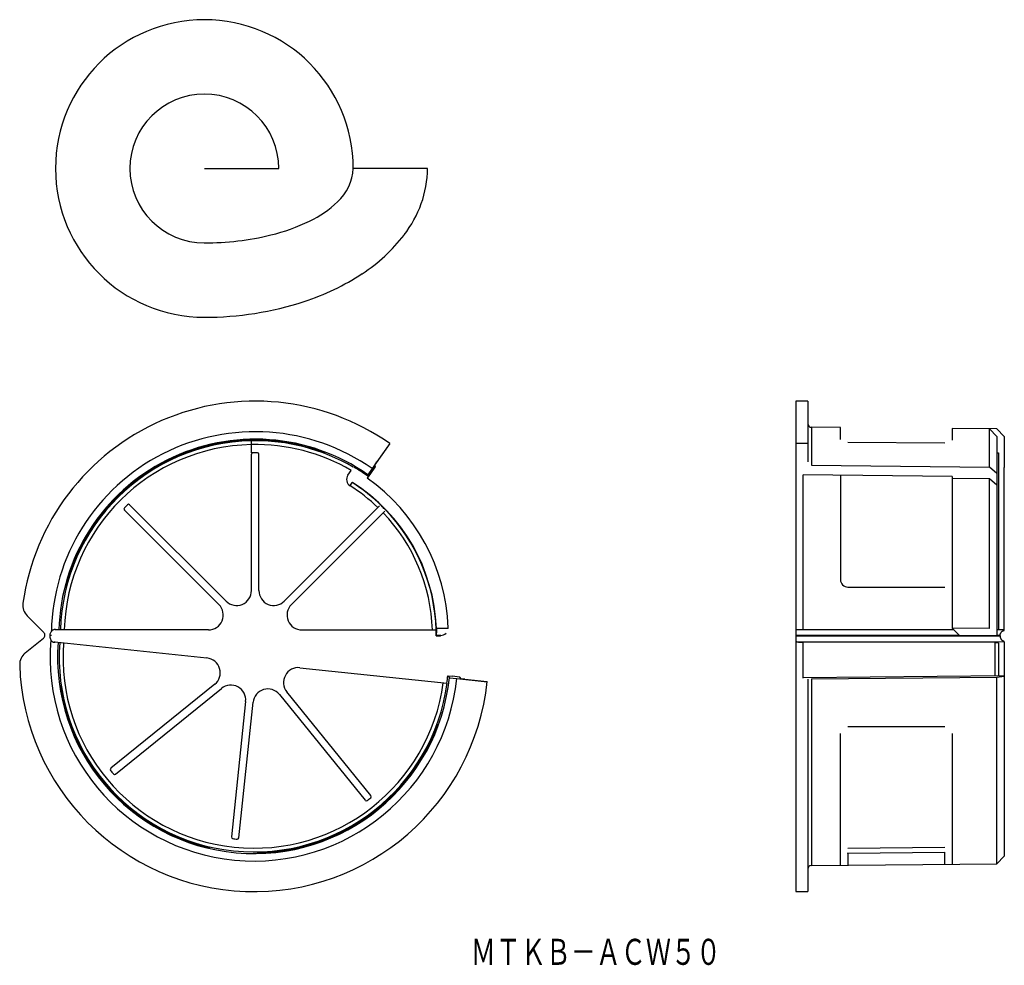
# Model space of a CAD drawing. Extents: x 594 to 727, y 169 to 296.
import ezdxf
from ezdxf.enums import TextEntityAlignment as Align

# ---------------------------------------------------------------- set-up
doc = ezdxf.new("R2010")
doc.units = 0
doc.layers.add('1', color=7, linetype='CONTINUOUS')
doc.styles.add('MDRAFSTD', font='TXT', dxfattribs={"bigfont": 'BIGFONT'})

msp = doc.modelspace()

# ---------------------------------------------------------------- linework, layer by layer
at = {"layer": '1', "color": 7, "linetype": 'CONTINUOUS'}
for p, q in [((619.18, 276.12), (629.18, 276.12)), ((649.18, 276.12), (639.18, 276.12)), ((698.65, 244.84), (698.65, 178.91)), ((700.25, 244.84), (698.65, 244.84)), ((700.25, 244.84), (700.25, 236.66)), ((700.74, 241.32), (700.74, 236.25)), ((704.65, 241.29), (700.74, 241.32)), ((704.65, 239.69), (704.65, 241.29)), ((719.65, 241.16), (719.65, 239.58)), ((725.65, 241.1), (719.65, 241.16)), ((724.65, 235.96), (724.65, 241.11)), ((724.65, 241.11), (725.65, 240.1)), ((726.65, 240.09), (725.65, 241.1)), ((625.51, 237.88), (625.51, 239.51)), ((725.65, 240.1), (725.65, 213.29)), ((726.65, 240.09), (726.65, 235.93)), ((634.27, 238.22), (634.35, 238.33)), ((635.26, 237.88), (634.27, 238.22)), ((634.35, 238.33), (635.32, 237.98)), ((644.08, 239.14), (641.72, 235.78)), ((644.09, 239.13), (642.36, 236.66)), ((705.65, 239.33), (718.65, 239.23)), ((625.51, 219.37), (625.51, 237.69)), ((626.51, 219.37), (626.51, 237.69)), ((635.32, 237.98), (635.26, 237.88)), ((725.65, 237.88), (725.9, 237.88)), ((725.9, 237.89), (725.9, 214.09)), ((638.47, 234.88), (638.92, 235.52)), ((641.72, 235.78), (641.15, 234.95)), ((641.55, 235.13), (642.12, 235.96)), ((642.07, 236.25), (642.36, 236.66)), ((642.07, 236.25), (642.12, 235.96)), ((700.74, 236.25), (724.65, 235.96)), ((725.65, 235.13), (724.65, 235.96)), ((726.65, 214.08), (726.65, 235.93)), ((641.19, 234.71), (641.05, 234.5)), ((641.09, 234.47), (641.55, 235.13)), ((641.19, 234.71), (641.15, 234.95)), ((719.65, 234.71), (699.64, 234.95)), ((699.64, 214.09), (699.64, 234.95)), ((704.65, 234.89), (704.65, 220.84)), ((719.65, 234.71), (719.65, 214.34)), ((719.65, 234.5), (724.65, 234.44)), ((724.65, 214.33), (724.65, 234.44)), ((724.65, 234.44), (725.65, 233.61)), ((638.76, 233.46), (639.03, 233.89)), ((621.14, 217.5), (608.44, 230.2)), ((609.14, 230.91), (622.09, 217.96)), ((642.71, 230.75), (629.92, 217.96)), ((630.88, 217.5), (643.2, 229.83)), ((643.2, 229.83), (643.42, 230.04)), ((600.48, 219.84), (600.75, 220.84)), ((600.48, 219.84), (600.6, 219.84)), ((600.89, 220.84), (600.6, 219.84)), ((600.75, 220.84), (600.89, 220.84)), ((705.65, 219.84), (718.65, 219.84)), ((597.62, 213.73), (595.37, 215.97)), ((650.35, 214.34), (651.95, 214.34)), ((652, 214.34), (651.9, 214.34)), ((651.95, 214.34), (651.95, 214.38)), ((719.65, 214.38), (724.65, 214.33)), ((719.65, 214.34), (720.65, 213.33)), ((724.7, 214.33), (724.6, 214.33)), ((595.11, 210.99), (597.58, 212.99)), ((598.65, 213.34), (598.41, 213.34)), ((598.41, 213.34), (598.41, 213.32)), ((598.41, 213.32), (598.41, 213.3)), ((598.75, 214.03), (598.73, 214.02)), ((598.96, 214.11), (598.93, 214.11)), ((598.98, 214.12), (598.96, 214.11)), ((599.01, 214.13), (598.99, 214.12)), ((599.04, 214.13), (599.01, 214.13)), ((599.06, 214.13), (599.04, 214.13)), ((599.08, 214.14), (599.06, 214.13)), ((599.11, 214.14), (599.08, 214.14)), ((599.14, 214.14), (599.12, 214.14)), ((599.16, 214.14), (599.14, 214.14)), ((599.16, 214.04), (599.16, 214.14)), ((619.72, 214.09), (599.16, 214.09)), ((632.29, 214.09), (650.32, 214.09)), ((650.37, 213.33), (650.32, 213.29)), ((650.32, 213.29), (650.9, 213.29)), ((650.95, 213.33), (650.37, 213.33)), ((650.9, 213.29), (650.95, 213.33)), ((720.64, 213.34), (698.65, 213.34)), ((723.34, 213.31), (698.65, 213.32)), ((698.65, 213.3), (726.05, 213.27)), ((719.89, 214.09), (698.8, 214.09)), ((725.64, 213.29), (720.65, 213.33)), ((725.65, 213.29), (725.64, 213.29)), ((726.65, 214.09), (725.65, 214.09)), ((726.05, 213.34), (725.65, 213.34)), ((726.05, 213.31), (725.65, 213.31)), ((726, 213.34), (726.1, 213.34)), ((726.1, 213.27), (726, 213.27)), ((726.05, 213.31), (726.05, 213.34)), ((726.05, 213.27), (726.05, 213.31)), ((726.1, 213.43), (726.11, 213.46)), ((726.1, 213.41), (726.1, 213.44)), ((726.1, 213.38), (726.1, 213.41)), ((726.1, 213.36), (726.1, 213.38)), ((726.1, 213.34), (726.1, 213.36)), ((726.11, 213.48), (726.12, 213.51)), ((726.11, 213.46), (726.11, 213.48)), ((726.12, 213.53), (726.13, 213.56)), ((726.12, 213.51), (726.12, 213.53)), ((726.13, 213.06), (726.12, 213.09)), ((726.13, 213.56), (726.14, 213.58)), ((726.14, 213.58), (726.15, 213.61)), ((726.15, 213.6), (726.16, 213.63)), ((726.16, 213.63), (726.17, 213.66)), ((726.39, 213.92), (726.42, 213.93)), ((726.42, 213.93), (726.44, 213.95)), ((726.44, 213.95), (726.47, 213.96)), ((726.46, 213.96), (726.49, 213.97)), ((726.49, 213.97), (726.51, 213.98)), ((726.51, 213.98), (726.54, 213.99)), ((726.54, 213.99), (726.57, 214)), ((726.56, 214), (726.6, 214.01)), ((726.59, 214.01), (726.63, 214.02)), ((726.62, 214.02), (726.66, 214.03)), ((726.66, 214.03), (726.64, 214.13)), ((598.66, 212.59), (598.68, 212.57)), ((598.68, 212.57), (598.71, 212.55)), ((598.89, 212.46), (598.92, 212.45)), ((598.92, 212.45), (598.95, 212.45)), ((598.95, 212.45), (598.98, 212.44)), ((598.98, 212.44), (599.01, 212.43)), ((599.01, 212.43), (599.04, 212.43)), ((599.04, 212.43), (599.07, 212.42)), ((599.07, 212.42), (599.08, 212.52)), ((599.07, 212.47), (619.52, 210.32)), ((726.65, 212.45), (698.8, 212.47)), ((699.64, 207.66), (699.64, 212.42)), ((725.4, 212.4), (699.64, 212.42)), ((725.4, 212.4), (725.4, 207.91)), ((725.4, 212.4), (725.9, 212.35)), ((725.9, 212.35), (725.9, 207.91)), ((726.18, 212.93), (726.17, 212.96)), ((726.4, 212.66), (726.38, 212.68)), ((726.42, 212.64), (726.4, 212.66)), ((726.45, 212.63), (726.42, 212.64)), ((726.47, 212.61), (726.44, 212.63)), ((726.49, 212.6), (726.47, 212.61)), ((726.52, 212.58), (726.49, 212.6)), ((726.54, 212.57), (726.52, 212.58)), ((726.57, 212.56), (726.54, 212.57)), ((726.6, 212.55), (726.57, 212.56)), ((726.62, 212.54), (726.59, 212.55)), ((726.65, 212.53), (726.62, 212.54)), ((726.63, 212.43), (726.66, 212.52)), ((726.66, 212.52), (726.65, 212.53)), ((726.65, 212.48), (726.65, 212.03)), ((726.65, 212.03), (726.65, 183.66)), ((632.03, 209.01), (651.79, 206.93)), ((651.89, 207.92), (652.49, 207.86)), ((651.89, 207.92), (652.1, 207.66)), ((653.49, 207.74), (652.49, 207.86)), ((653.68, 207.51), (653.49, 207.74)), ((726.65, 207.92), (699.64, 207.66)), ((699.64, 207.61), (699.64, 207.71)), ((700.74, 207.51), (725.65, 207.74)), ((725.65, 207.74), (726.65, 207.86)), ((725.65, 182.65), (725.65, 207.74)), ((599.95, 205.59), (599.79, 206.62)), ((599.79, 206.62), (599.91, 206.6)), ((599.91, 206.6), (600.09, 205.58)), ((620.57, 206.78), (606.62, 195.48)), ((652.1, 207.66), (653.1, 207.55)), ((653.1, 207.55), (657.18, 207.12)), ((654.18, 207.45), (653.68, 207.51)), ((654.18, 207.45), (657.18, 207.13)), ((700.25, 207.45), (700.25, 178.91)), ((700.74, 207.51), (700.74, 182.43)), ((600.09, 205.58), (599.95, 205.59)), ((607.25, 194.7), (621.48, 206.23)), ((629.26, 205.41), (640.79, 191.18)), ((641.57, 191.81), (630.26, 205.76)), ((624.73, 204.46), (622.81, 186.25)), ((623.81, 186.15), (625.72, 204.36)), ((650.05, 200.33), (650.44, 201.29)), ((650.56, 201.28), (650.19, 200.31)), ((650.56, 201.28), (650.44, 201.29)), ((705.65, 201.11), (718.65, 201.12)), ((650.19, 200.31), (650.05, 200.33)), ((704.65, 182.5), (704.65, 200.14)), ((719.65, 200.15), (719.65, 182.63)), ((618.91, 185), (618.92, 185.13)), ((619.89, 184.76), (618.91, 185)), ((618.92, 185.13), (619.9, 184.87)), ((619.89, 184.76), (619.9, 184.87)), ((626.35, 184.08), (626.37, 184.19)), ((627.36, 184.11), (626.35, 184.08)), ((626.37, 184.19), (627.38, 184.24)), ((627.38, 184.24), (627.36, 184.11)), ((705.65, 184.76), (718.65, 184.87)), ((705.65, 184.08), (718.65, 184.19)), ((705.65, 184.03), (705.65, 184.13)), ((705.65, 184.08), (705.65, 182.48)), ((718.65, 182.59), (718.65, 184.19)), ((700.74, 182.43), (725.65, 182.65)), ((725.65, 182.65), (726.65, 183.66)), ((698.65, 178.91), (700.25, 178.91))]:
    msp.add_line(p, q, dxfattribs=at)
for centre, radius, start, end in [((619.18, 276.12), 20, 0, 270), ((619.18, 276.12), 10, 0, 270), ((632.76, 276.42), 6.43, 312.0912, 357.3614), ((634.3, 276.36), 14.88, 321.9083, 359.0934), ((627.06, 282.08), 14.46, 295.677, 313.8221), ((622.1, 292.05), 25.59, 283.6219, 296.0143), ((619.31, 303.42), 37.3, 269.7968, 283.6666), ((627.96, 281.06), 22.78, 303.0936, 322.441), ((622.43, 289.38), 32.76, 288.0786, 303.2505), ((619.33, 298.86), 42.74, 269.8016, 288.0859), ((626.01, 213.34), 31.5, 54.9746, 172.1106), ((700.75, 241.82), 0.5, 180, 269.5), ((626.01, 213.34), 27.39, 55, 178.9021), ((626.01, 213.34), 26.39, 54.9812, 178.3715), ((626.01, 213.34), 26.17, 91.0949, 178.3575), ((626.01, 213.34), 26.35, 71.5383, 163.4617), ((626.01, 213.34), 26.22, 71.6232, 163.3768), ((626.01, 213.34), 26.18, 59.7843, 91.0945), ((626.01, 213.34), 25.66, 91.1164, 178.3252), ((626.01, 213.34), 25.67, 59.7949, 91.116), ((699.38, 213.34), 25.81, 88.0801, 91.3461), ((626.01, 213.34), 24.55, 89.2941, 91.167), ((625.71, 237.69), 0.2, 90.7059, 180), ((626.31, 237.69), 0.2, 0, 89.2941), ((626.01, 213.34), 26.22, 54.5995, 59.6839), ((639.3, 234.31), 1.01, 145.3135, 237.3219), ((626.01, 213.34), 25.97, 2.2958, 54.5956), ((626.01, 213.34), 23.82, 46.2027, 57.6354), ((626.01, 213.34), 24.33, 45.7125, 57.6354), ((626.01, 213.34), 24.37, 2.3521, 57.5354), ((608.58, 230.34), 0.2, 135.7059, 225), ((626.01, 213.34), 24.55, 134.2941, 135.7059), ((609, 230.77), 0.2, 45, 134.2941), ((626.01, 213.34), 24.31, 44.2872, 45.7128), ((626.01, 213.34), 24.33, 1.7668, 44.2875), ((626.01, 213.34), 23.82, 1.8043, 43.7973), ((705.65, 220.84), 1, 180.0003, 269.9997), ((623.51, 219.37), 2, 225, 0), ((628.51, 219.37), 2, 180, 315), ((596.79, 217.39), 2, 172.1106, 225), ((619.72, 216.09), 2, 270, 45), ((632.29, 216.09), 2, 135, 270), ((648.69, 213.92), 1.72, 347.6462, 14.2104), ((597.26, 213.38), 0.5, 309, 45), ((599.15, 213.22), 0.75, 174, 200.566), ((599.16, 213.34), 0.75, 153.434, 180), ((599.16, 213.34), 0.75, 135.5866, 153.434), ((599.16, 213.34), 0.799, 122.3971, 135.5853), ((599.16, 213.34), 0.801, 106.6248, 120.1942), ((626.01, 213.34), 24.31, 359.8766, 1.7676), ((626.01, 213.55), 24.36, 359.4838, 0), ((650.94, 214.34), 1, 270.1113, 316.2433), ((726.84, 213.27), 0.743, 180.0918, 194.6172), ((726.88, 213.28), 0.788, 196.5743, 204.396), ((726.8, 213.35), 0.697, 141.9805, 153.862), ((726.79, 213.36), 0.684, 124.7321, 141.9922), ((599.13, 213.21), 0.726, 200.2721, 218.7073), ((625.85, 210.41), 27.39, 175.0979, 354), ((599.15, 213.22), 0.799, 218.4144, 231.8856), ((599.15, 213.22), 0.801, 236.2645, 251.0501), ((625.85, 210.41), 26.39, 175.6285, 354.0188), ((625.85, 210.41), 26.17, 175.6425, 352.3575), ((625.85, 210.41), 25.66, 175.6748, 352.3252), ((699.57, 218.49), 6.07, 262.6878, 270.6252), ((726.9, 213.29), 0.81, 206.4086, 229.4926), ((596.37, 209.44), 2, 129, 181.8894), ((625.85, 210.41), 31.5, 181.8894, 354.0254), ((619.32, 208.33), 2, 309, 84), ((631.82, 207.02), 2, 84, 219), ((625.85, 210.41), 26.16, 352.3568, 354.5353), ((622.74, 204.67), 2, 354, 129), ((698.66, 207.4), 0.284, 267.6137, 273.3808), ((625.85, 210.41), 26.35, 190.5383, 254.7174), ((625.85, 210.41), 26.22, 190.6232, 254.6706), ((627.71, 204.15), 2, 39, 174), ((625.85, 210.41), 26.35, 273.2826, 337.4617), ((625.85, 210.41), 26.22, 273.3294, 337.3768), ((606.74, 195.32), 0.2, 129, 218.2941), ((625.85, 210.41), 24.55, 218.2941, 219.7059), ((607.12, 194.86), 0.2, 219.7059, 309), ((640.94, 191.3), 0.2, 219, 308.2941), ((625.85, 210.41), 24.55, 308.2941, 309.7059), ((641.41, 191.68), 0.2, 309.7059, 39), ((623.01, 186.23), 0.2, 174, 263.2941), ((625.85, 210.41), 24.55, 263.2941, 264.7059), ((623.61, 186.17), 0.2, 264.7059, 354), ((700.75, 181.93), 0.5, 90.5, 180)]:
    msp.add_arc(centre, radius, start, end, dxfattribs=at)

# ---------------------------------------------------------------- texts
at = {"layer": '1', "color": 7, "linetype": 'CONTINUOUS', "style": 'MDRAFSTD', "width": 0.832874}
msp.add_text('ＭＴＫＢ－ＡＣＷ５０', height=3.5, dxfattribs=at).set_placement((654.98, 169.06), (688.59, 169.06), align=Align.FIT)

doc.saveas('drawing.dxf')
